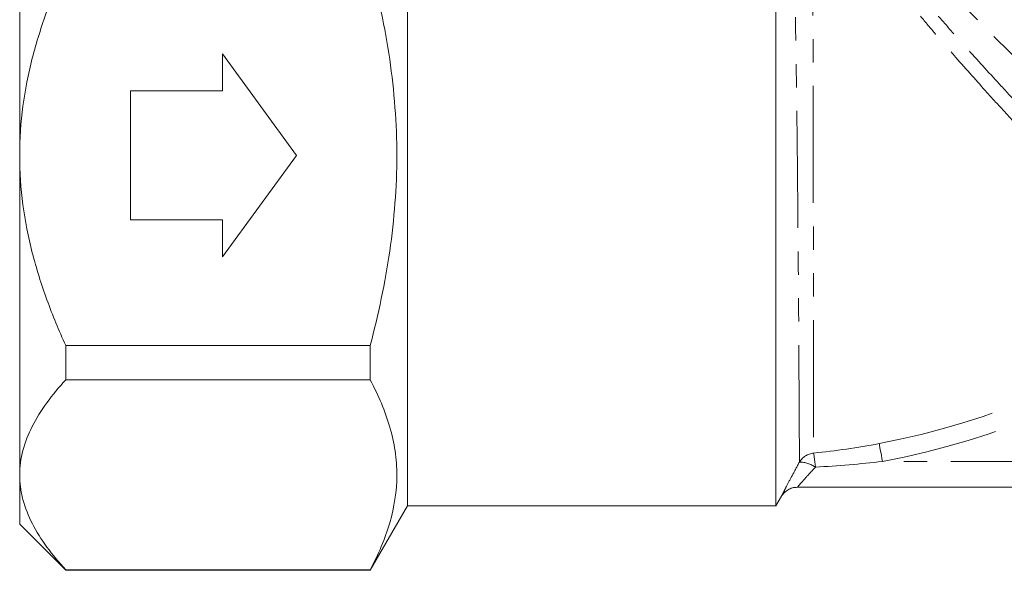
# Model space of a CAD drawing. Units: millimetres. Extents: x -211 to 1187, y -158 to 617.
# Drawn here: x -211 to -104, y 297 to 357 of the extents above; entities that cross this region are included whole.
import ezdxf

# ---------------------------------------------------------------- set-up
doc = ezdxf.new("R2010")
doc.units = ezdxf.units.MM
doc.header["$LTSCALE"] = 2
doc.linetypes.add('PHANTOM', pattern=[12.7, 6.35, -1.27, 1.27, -1.27, 1.27, -1.27])

msp = doc.modelspace()

# ---------------------------------------------------------------- linework, layer by layer
at = {"color": 7, "linetype": 'Continuous', "lineweight": 15}
for p, q in [((-128.94, 380.37), (-128.94, 304.37)), ((-210.94, 377.01), (-210.94, 342.37)), ((-168.9, 304.37), (-168.9, 359.84)), ((-180.94, 342.37), (-188.94, 353.37)), ((-188.94, 353.37), (-188.94, 349.37)), ((-188.94, 349.37), (-198.94, 349.37)), ((-198.94, 349.37), (-198.94, 335.37)), ((-210.94, 342.37), (-210.94, 307.72)), ((-188.94, 331.37), (-180.94, 342.37)), ((-198.94, 335.37), (-188.94, 335.37)), ((-188.94, 335.37), (-188.94, 331.37)), ((-172.94, 321.75), (-205.94, 321.75)), ((-205.94, 321.75), (-205.94, 318.03)), ((-172.94, 321.75), (-172.94, 318.03)), ((-172.94, 318.03), (-205.94, 318.03)), ((-210.94, 307.72), (-210.94, 302.37)), ((-128.94, 304.37), (-128.33, 305.41)), ((-28.13, 306.37), (-126.63, 306.37)), ((-172.94, 297.37), (-168.9, 304.37)), ((-168.9, 304.37), (-128.94, 304.37)), ((-210.94, 302.37), (-205.94, 297.37)), ((-172.94, 297.42), (-205.94, 297.42)), ((-205.94, 297.42), (-205.94, 297.37)), ((-205.94, 297.37), (-172.94, 297.37)), ((-172.94, 297.42), (-172.94, 297.37))]:
    msp.add_line(p, q, dxfattribs=at)
at = {"color": 8, "linetype": 'PHANTOM', "lineweight": 0}
msp.add_line((-46.49, 309.17), (-117.39, 309.17), dxfattribs=at)
at = {"color": 8, "linetype": 'PHANTOM', "lineweight": 0, "flags": 128}
for points in [[(-78.36, 328.33), (-79.68, 329.64), (-81.27, 331.24), (-83.11, 333.08), (-85.18, 335.15), (-87.46, 337.42), (-89.9, 339.87), (-92.49, 342.45), (-95.19, 345.15), (-97.96, 347.92), (-100.77, 350.74), (-103.59, 353.55), (-106.38, 356.34), (-109.1, 359.06), (-111.72, 361.68), (-114.21, 364.17), (-116.53, 366.5), (-118.66, 368.63), (-120.57, 370.54), (-122.24, 372.2), (-123.63, 373.6)], [(-117.75, 311.11), (-117.73, 311.03), (-117.71, 310.89), (-117.67, 310.7), (-117.63, 310.45), (-117.57, 310.17), (-117.51, 309.85), (-117.45, 309.51), (-117.39, 309.17)]]:
    msp.add_lwpolyline(points, dxfattribs=at)
at = {"color": 8, "linetype": 'PHANTOM', "lineweight": 0}
for centre, radius, start, end in [((-132.94, 392.37), 82.66, 280.5877, 306.4294), ((-132.94, 392.37), 84.64, 280.5877, 306.4294), ((-124.67, 308.09), 2, 95.4063, 149.6375), ((-146.9, 306.52), 22.33, 5.2157, 9.1803), ((-126.38, 306.15), 2.95, 54.3921, 90.2864), ((-126.63, 304.37), 2, 90, 150.0008)]:
    msp.add_arc(centre, radius, start, end, dxfattribs=at)
at = {"color": 7, "linetype": 'Continuous', "lineweight": 15}
msp.add_arc((-126.63, 304.37), 2, 90, 150.0217, dxfattribs=at)
at = {"color": 8, "linetype": 'PHANTOM', "lineweight": 0}
for points, knots in [([(-126.4, 309.1), (-126.4, 309.46), (-126.4, 310.17), (-126.41, 312.41), (-126.43, 315.46), (-126.45, 319.27), (-126.47, 323.78), (-126.51, 328.79), (-126.55, 334.26), (-126.6, 339.95), (-126.66, 345.79), (-126.74, 351.55), (-126.83, 357.14), (-126.95, 362.35), (-127.08, 367.09), (-127.24, 371.15), (-127.4, 374.45), (-127.54, 376.73), (-127.63, 377.99), (-127.63, 377.99), (-127.63, 377.99)], [0, 0, 0, 0, 0.054684, 0.110954, 0.165649, 0.221921, 0.276773, 0.333199, 0.388352, 0.445078, 0.500728, 0.557951, 0.61435, 0.672333, 0.729666, 0.788634, 0.846361, 0.905889, 0.961255, 1, 1, 1, 1]), ([(-124.97, 375.31), (-124.97, 374.97), (-124.97, 374.6), (-124.97, 373.79), (-124.96, 373.35), (-124.96, 371.94), (-124.96, 370.87), (-124.95, 368.48), (-124.95, 367.18), (-124.95, 364.4), (-124.94, 362.91), (-124.94, 360.55), (-124.93, 359.73), (-124.93, 358.09), (-124.93, 357.25), (-124.92, 354.71), (-124.92, 352.96), (-124.91, 350.25), (-124.91, 349.33), (-124.91, 347.49), (-124.91, 346.57), (-124.9, 343.81), (-124.9, 341.97), (-124.89, 339.2), (-124.89, 338.27), (-124.89, 336.43), (-124.89, 335.52), (-124.88, 332.84), (-124.88, 331.09), (-124.88, 328.55), (-124.88, 327.72), (-124.87, 326.08), (-124.87, 325.28), (-124.87, 322.97), (-124.87, 321.52), (-124.87, 319.5), (-124.87, 318.84), (-124.87, 317.59), (-124.86, 317), (-124.86, 315.32), (-124.86, 314.34), (-124.86, 312.62), (-124.86, 311.9), (-124.86, 310.76), (-124.86, 310.35), (-124.86, 310.08)], [0, 0, 0, 0, 0.03125, 0.03125, 0.0625, 0.0625, 0.125, 0.125, 0.1875, 0.1875, 0.25, 0.25, 0.28125, 0.28125, 0.3125, 0.3125, 0.375, 0.375, 0.40625, 0.40625, 0.4375, 0.4375, 0.5, 0.5, 0.53125, 0.53125, 0.5625, 0.5625, 0.625, 0.625, 0.65625, 0.65625, 0.6875, 0.6875, 0.75, 0.75, 0.78125, 0.78125, 0.8125, 0.8125, 0.875, 0.875, 0.9375, 0.9375, 1, 1, 1, 1]), ([(-83.85, 325.86), (-84.03, 326.04), (-84.3, 326.31), (-84.84, 326.86), (-85.04, 327.07), (-85.5, 327.53), (-85.75, 327.79), (-86.57, 328.62), (-87.19, 329.26), (-88.24, 330.33), (-88.61, 330.71), (-89.39, 331.51), (-89.8, 331.93), (-91.08, 333.25), (-91.99, 334.19), (-93.92, 336.19), (-94.93, 337.25), (-97.07, 339.5), (-98.17, 340.66), (-100.41, 343.04), (-101.55, 344.27), (-103.29, 346.16), (-103.88, 346.8), (-105.05, 348.08), (-105.63, 348.72), (-107.36, 350.64), (-108.51, 351.93), (-110.2, 353.87), (-110.77, 354.52), (-111.88, 355.82), (-112.43, 356.46), (-114.02, 358.36), (-115.04, 359.61), (-116.5, 361.44), (-116.98, 362.04), (-117.9, 363.24), (-118.35, 363.84), (-119.63, 365.57), (-120.41, 366.67), (-121.8, 368.76), (-122.41, 369.75), (-123.19, 371.15), (-123.43, 371.6), (-123.84, 372.46), (-124.02, 372.87), (-124.17, 373.27)], [0, 0, 0, 0, 0.0625, 0.0625, 0.09375, 0.09375, 0.125, 0.125, 0.1875, 0.1875, 0.21875, 0.21875, 0.25, 0.25, 0.3125, 0.3125, 0.375, 0.375, 0.4375, 0.4375, 0.5, 0.5, 0.53125, 0.53125, 0.5625, 0.5625, 0.625, 0.625, 0.65625, 0.65625, 0.6875, 0.6875, 0.75, 0.75, 0.78125, 0.78125, 0.8125, 0.8125, 0.875, 0.875, 0.9375, 0.9375, 0.96875, 0.96875, 1, 1, 1, 1]), ([(-123.63, 373.6), (-123.25, 372.86), (-122.76, 372.05), (-121.59, 370.27), (-120.9, 369.29), (-119.39, 367.23), (-118.55, 366.14), (-117.2, 364.44), (-116.73, 363.85), (-115.75, 362.66), (-115.25, 362.05), (-113.71, 360.21), (-112.64, 358.96), (-110.97, 357.05), (-110.4, 356.4), (-109.24, 355.1), (-108.65, 354.44), (-106.89, 352.48), (-105.7, 351.18), (-103.91, 349.23), (-103.31, 348.58), (-102.1, 347.28), (-101.5, 346.63), (-99.69, 344.71), (-98.52, 343.46), (-96.21, 341.03), (-95.09, 339.85), (-92.89, 337.56), (-91.84, 336.48), (-89.87, 334.44), (-88.94, 333.48), (-87.63, 332.13), (-87.2, 331.7), (-86.4, 330.88), (-86.02, 330.49), (-84.94, 329.39), (-84.3, 328.73), (-83.47, 327.88), (-83.21, 327.62), (-82.74, 327.14), (-82.53, 326.93), (-81.97, 326.36), (-81.69, 326.07), (-81.5, 325.88)], [0, 0, 0, 0, 0.0625, 0.0625, 0.125, 0.125, 0.1875, 0.1875, 0.21875, 0.21875, 0.25, 0.25, 0.3125, 0.3125, 0.34375, 0.34375, 0.375, 0.375, 0.4375, 0.4375, 0.46875, 0.46875, 0.5, 0.5, 0.5625, 0.5625, 0.625, 0.625, 0.6875, 0.6875, 0.75, 0.75, 0.78125, 0.78125, 0.8125, 0.8125, 0.875, 0.875, 0.90625, 0.90625, 0.9375, 0.9375, 1, 1, 1, 1]), ([(-128.36, 305.37), (-128.36, 305.37), (-128.35, 305.39), (-128.3, 305.49), (-128.26, 305.57), (-128.16, 305.77), (-128.1, 305.89), (-127.96, 306.17), (-127.88, 306.33), (-127.61, 306.85), (-127.39, 307.26), (-126.92, 308.14), (-126.67, 308.62), (-126.4, 309.1)], [0, 0, 0, 0, 0.125, 0.125, 0.25, 0.25, 0.375, 0.375, 0.5, 0.5, 0.75, 0.75, 1, 1, 1, 1]), ([(-124.66, 308.55), (-124.91, 308.29), (-125.15, 308.03), (-125.6, 307.54), (-125.82, 307.3), (-126.19, 306.88), (-126.35, 306.7), (-126.57, 306.44), (-126.63, 306.37), (-126.63, 306.37)], [0, 0, 0, 0, 0.25, 0.25, 0.5, 0.5, 0.75, 0.75, 1, 1, 1, 1])]:
    msp.add_open_spline(points, degree=3, knots=knots, dxfattribs=at)
at = {"color": 7, "linetype": 'Continuous', "lineweight": 15}
for points, knots in [([(-210.94, 342.37), (-210.94, 345.97), (-210.45, 349.48), (-209.35, 353.79), (-209.1, 354.64), (-208.57, 356.35), (-208.28, 357.2), (-207.36, 359.73), (-206.68, 361.37), (-205.94, 362.98)], [0, 0, 0, 0, 0.5, 0.5, 0.625, 0.625, 0.75, 0.75, 1, 1, 1, 1]), ([(-172.94, 321.75), (-172.49, 323.43), (-172.09, 325.13), (-171.37, 328.56), (-171.06, 330.28), (-170.32, 335.44), (-170.05, 338.9), (-170.05, 344.1), (-170.12, 345.84), (-170.38, 349.32), (-170.57, 351.07), (-171.33, 356.25), (-172.05, 359.64), (-172.94, 362.98)], [0, 0, 0, 0, 0.125, 0.125, 0.25, 0.25, 0.5, 0.5, 0.625, 0.625, 0.75, 0.75, 1, 1, 1, 1]), ([(-205.94, 321.75), (-206.68, 323.37), (-207.37, 325.02), (-208.59, 328.39), (-209.13, 330.09), (-210.01, 333.52), (-210.35, 335.26), (-210.82, 338.78), (-210.94, 340.56), (-210.94, 342.37)], [0, 0, 0, 0, 0.25, 0.25, 0.5, 0.5, 0.75, 0.75, 1, 1, 1, 1]), ([(-210.94, 307.72), (-210.94, 309.51), (-210.45, 311.26), (-209.14, 313.84), (-208.6, 314.7), (-207.38, 316.39), (-206.69, 317.22), (-205.94, 318.03)], [0, 0, 0, 0, 0.5, 0.5, 0.75, 0.75, 1, 1, 1, 1]), ([(-172.94, 297.42), (-172.04, 299.11), (-171.32, 300.8), (-170.32, 304.23), (-170.05, 305.95), (-170.05, 308.56), (-170.11, 309.44), (-170.37, 311.18), (-170.56, 312.05), (-171.31, 314.63), (-172.04, 316.34), (-172.94, 318.03)], [0, 0, 0, 0, 0.25, 0.25, 0.5, 0.5, 0.625, 0.625, 0.75, 0.75, 1, 1, 1, 1]), ([(-205.94, 297.42), (-207.43, 299.05), (-208.68, 300.71), (-210, 303.28), (-210.34, 304.15), (-210.7, 305.48), (-210.79, 305.93), (-210.91, 306.83), (-210.94, 307.28), (-210.94, 307.72)], [0, 0, 0, 0, 0.5, 0.5, 0.75, 0.75, 0.875, 0.875, 1, 1, 1, 1])]:
    msp.add_open_spline(points, degree=3, knots=knots, dxfattribs=at)
at = {"color": 8, "linetype": 'PHANTOM', "lineweight": 0}
for points in [[(-124.86, 310.08), (-122.47, 310.33), (-120.11, 310.67), (-117.75, 311.11)], [(-117.39, 309.17), (-119.81, 308.9), (-122.23, 308.7), (-124.66, 308.55)]]:
    msp.add_open_spline(points, degree=3, dxfattribs=at)

doc.saveas('drawing.dxf')
